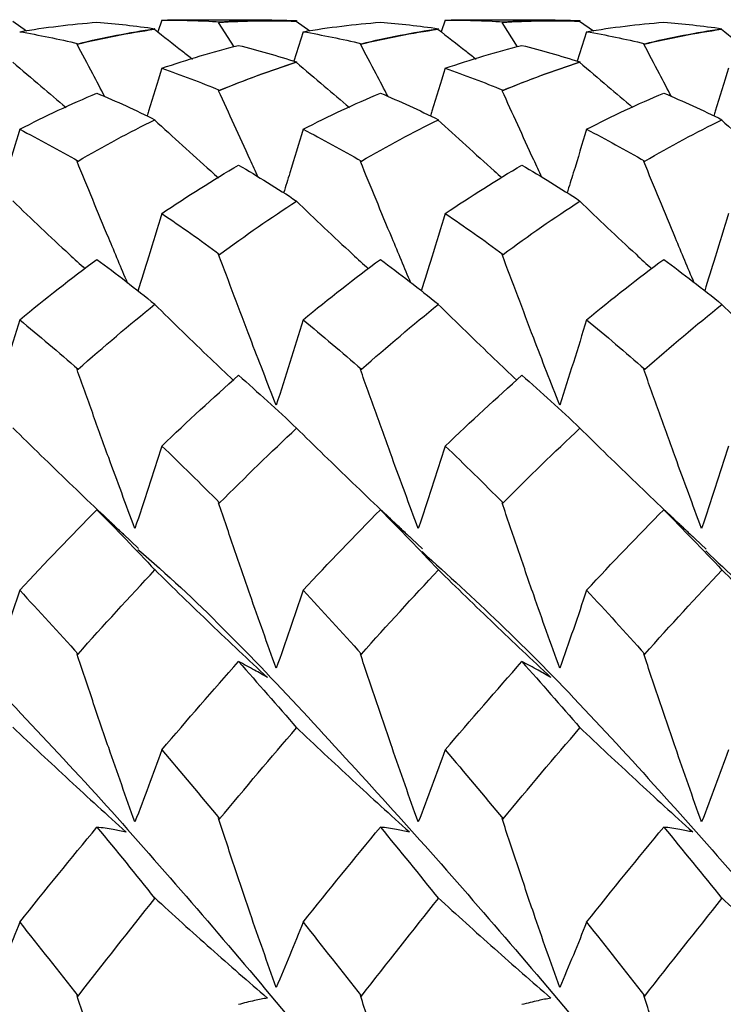
# Paper-space layout '_Back' of a CAD drawing. Units: millimetres. Extents: x -25 to 25, y -9.5 to 9.5.
# Drawn here: x -19.4 to -16.3, y 2.2 to 6.5 of the extents above; entities that cross this region are included whole.
import ezdxf

# ---------------------------------------------------------------- set-up
doc = ezdxf.new("R2010")
doc.units = ezdxf.units.MM

psp = doc.layouts.new('_Back')

# ---------------------------------------------------------------- linework, layer by layer
at = {"color": 7, "linetype": 'Continuous', "lineweight": 25}
for p, q in [((-19.3966, 6.4952), (-19.3354, 6.4526)), ((-18.7392, 6.4999), (-18.7568, 6.4479)), ((-18.2537, 6.5), (-18.7137, 6.5)), ((-18.4885, 6.4896), (-18.4841, 6.4925)), ((-18.4207, 6.3827), (-18.4885, 6.4896)), ((-18.1469, 6.4952), (-18.0857, 6.4525)), ((-17.4894, 6.4999), (-17.5069, 6.4484)), ((-17.004, 6.5), (-17.4638, 6.5)), ((-17.2384, 6.4896), (-17.234, 6.4925)), ((-17.1704, 6.3826), (-17.2384, 6.4896)), ((-16.8973, 6.4952), (-16.836, 6.4525)), ((-18.116, 6.4488), (-18.1576, 6.3189)), ((-16.8658, 6.4489), (-16.9074, 6.3188)), ((-19.1131, 6.3934), (-19.1087, 6.3958)), ((-17.8633, 6.3934), (-17.8589, 6.3958)), ((-16.6135, 6.3934), (-16.6091, 6.3958)), ((-18.4885, 6.1884), (-18.4841, 6.1903)), ((-17.2384, 6.1885), (-17.234, 6.1904)), ((-19.1131, 5.8765), (-19.1087, 5.8779)), ((-17.8633, 5.8764), (-17.8589, 5.8778)), ((-16.6135, 5.8764), (-16.6091, 5.8778)), ((-18.4885, 5.4655), (-18.4841, 5.4663)), ((-17.2384, 5.4656), (-17.234, 5.4665)), ((-19.1131, 4.9591), (-19.1087, 4.9594)), ((-17.8633, 4.959), (-17.8589, 4.9593)), ((-16.6135, 4.9589), (-16.6091, 4.9592)), ((-18.4885, 4.3701), (-18.4841, 4.3698)), ((-17.2384, 4.3703), (-17.234, 4.37)), ((-18.8419, 4.169), (-18.9085, 4.2321)), ((-17.5899, 4.167), (-17.6607, 4.2339)), ((-16.3381, 4.1651), (-16.4126, 4.2355)), ((-19.1131, 3.7038), (-19.1087, 3.7029)), ((-17.8633, 3.7036), (-17.8589, 3.7028)), ((-16.6135, 3.7036), (-16.6091, 3.7027)), ((-18.4885, 2.9769), (-18.4841, 2.9755)), ((-17.2384, 2.9771), (-17.234, 2.9757)), ((-19.1131, 2.196), (-19.1087, 2.1941)), ((-17.8633, 2.1958), (-17.8589, 2.1939)), ((-16.6135, 2.1958), (-16.6091, 2.1939))]:
    psp.add_line(p, q, dxfattribs=at)
for points in [[(-19.3659, 6.4488), (-19.2525, 6.4681), (-19.1388, 6.482), (-19.0251, 6.4904)], [(-19.0251, 6.4904), (-18.9396, 6.4841), (-18.8544, 6.4746), (-18.7697, 6.4621)], [(-18.7392, 6.4999), (-18.6539, 6.5005), (-18.5688, 6.498), (-18.4841, 6.4925)], [(-18.4885, 6.4896), (-18.3749, 6.497), (-18.2609, 6.4988), (-18.1469, 6.4952)], [(-18.4841, 6.4925), (-18.3712, 6.4999), (-18.2579, 6.5018), (-18.1446, 6.4983)], [(-18.1446, 6.4983), (-18.1454, 6.4973), (-18.1462, 6.4962), (-18.1469, 6.4952)], [(-18.116, 6.4488), (-18.0028, 6.4681), (-17.8891, 6.482), (-17.7753, 6.4904)], [(-17.7753, 6.4904), (-17.6897, 6.4841), (-17.6042, 6.4746), (-17.5192, 6.4621)], [(-17.4894, 6.4999), (-17.4041, 6.5005), (-17.3189, 6.498), (-17.234, 6.4925)], [(-17.2384, 6.4896), (-17.1251, 6.497), (-17.0112, 6.4988), (-16.8973, 6.4952)], [(-17.234, 6.4925), (-17.1214, 6.4999), (-17.0082, 6.5018), (-16.895, 6.4983)], [(-16.895, 6.4983), (-16.8958, 6.4973), (-16.8965, 6.4962), (-16.8973, 6.4952)], [(-16.8658, 6.4489), (-16.7529, 6.4681), (-16.6394, 6.482), (-16.5256, 6.4904)], [(-16.5256, 6.4904), (-16.4398, 6.4841), (-16.3542, 6.4746), (-16.2688, 6.4621)], [(-19.3659, 6.4488), (-19.2803, 6.4343), (-19.1945, 6.4166), (-19.1087, 6.3958)], [(-19.1131, 6.3934), (-18.9988, 6.4211), (-18.8857, 6.4432), (-18.772, 6.4598)], [(-19.1087, 6.3958), (-18.9952, 6.4234), (-18.8828, 6.4455), (-18.7697, 6.4621)], [(-18.7697, 6.4621), (-18.7705, 6.4614), (-18.7712, 6.4606), (-18.772, 6.4598)], [(-18.116, 6.4488), (-18.0305, 6.4343), (-17.9448, 6.4166), (-17.8589, 6.3958)], [(-17.8633, 6.3934), (-17.7487, 6.4211), (-17.6347, 6.4432), (-17.5214, 6.4598)], [(-17.8589, 6.3958), (-17.7451, 6.4234), (-17.6317, 6.4455), (-17.5192, 6.4621)], [(-17.5192, 6.4621), (-17.5199, 6.4613), (-17.5207, 6.4606), (-17.5214, 6.4598)], [(-16.8658, 6.4489), (-16.7805, 6.4343), (-16.6949, 6.4166), (-16.6091, 6.3958)], [(-16.6135, 6.3934), (-16.4989, 6.421), (-16.3846, 6.4432), (-16.2711, 6.4597)], [(-16.6091, 6.3958), (-16.4952, 6.4234), (-16.3817, 6.4455), (-16.2688, 6.4621)], [(-16.2688, 6.4621), (-16.2696, 6.4613), (-16.2703, 6.4605), (-16.2711, 6.4597)], [(-18.7392, 6.2874), (-18.6259, 6.3265), (-18.513, 6.3603), (-18.401, 6.3886)], [(-18.401, 6.3886), (-18.3157, 6.3672), (-18.2302, 6.3427), (-18.1446, 6.3152)], [(-17.4894, 6.2874), (-17.3761, 6.3265), (-17.2631, 6.3602), (-17.1507, 6.3885)], [(-17.1507, 6.3885), (-17.0657, 6.3671), (-16.9804, 6.3427), (-16.895, 6.3152)], [(-18.4885, 6.1884), (-18.3749, 6.2354), (-18.2609, 6.2772), (-18.1469, 6.3137)], [(-18.4841, 6.1903), (-18.3712, 6.2372), (-18.2579, 6.2788), (-18.1446, 6.3152)], [(-18.1446, 6.3152), (-18.1454, 6.3147), (-18.1462, 6.3142), (-18.1469, 6.3137)], [(-17.2384, 6.1885), (-17.1251, 6.2355), (-17.0112, 6.2773), (-16.8973, 6.3137)], [(-17.234, 6.1904), (-17.1214, 6.2372), (-17.0082, 6.2789), (-16.895, 6.3152)], [(-16.895, 6.3152), (-16.8958, 6.3147), (-16.8965, 6.3142), (-16.8973, 6.3137)], [(-18.7392, 6.2874), (-18.6539, 6.258), (-18.5688, 6.2256), (-18.4841, 6.1903)], [(-17.4894, 6.2874), (-17.4041, 6.258), (-17.3189, 6.2257), (-17.234, 6.1904)], [(-19.3659, 6.0185), (-19.2525, 6.0767), (-19.1388, 6.1299), (-19.0251, 6.1778)], [(-19.0251, 6.1778), (-18.9396, 6.1417), (-18.8544, 6.1026), (-18.7697, 6.0606)], [(-18.116, 6.0185), (-18.0028, 6.0767), (-17.8891, 6.1299), (-17.7753, 6.1779)], [(-17.7753, 6.1779), (-17.6897, 6.1417), (-17.6042, 6.1026), (-17.5192, 6.0606)], [(-16.8658, 6.0185), (-16.7529, 6.0767), (-16.6394, 6.1299), (-16.5256, 6.1779)], [(-16.5256, 6.1779), (-16.4398, 6.1417), (-16.3542, 6.1025), (-16.2688, 6.0605)], [(-19.1087, 5.8779), (-18.9952, 5.944), (-18.8828, 6.0048), (-18.7697, 6.0606)], [(-17.8589, 5.8778), (-17.7451, 5.9439), (-17.6317, 6.0049), (-17.5192, 6.0606)], [(-16.6091, 5.8778), (-16.4952, 5.9438), (-16.3817, 6.0048), (-16.2688, 6.0605)], [(-19.3659, 6.0185), (-19.2803, 5.9745), (-19.1945, 5.9276), (-19.1087, 5.8779)], [(-18.116, 6.0185), (-18.0305, 5.9745), (-17.9448, 5.9276), (-17.8589, 5.8778)], [(-16.8658, 6.0185), (-16.7805, 5.9745), (-16.6949, 5.9276), (-16.6091, 5.8778)], [(-18.7392, 5.6465), (-18.6259, 5.7228), (-18.513, 5.7943), (-18.401, 5.8607)], [(-18.401, 5.8607), (-18.3157, 5.8105), (-18.2302, 5.7575), (-18.1446, 5.7017)], [(-17.4894, 5.6465), (-17.3761, 5.7227), (-17.2631, 5.7942), (-17.1507, 5.8605)], [(-17.1507, 5.8605), (-17.0657, 5.8104), (-16.9804, 5.7575), (-16.895, 5.7018)], [(-18.4841, 5.4663), (-18.3712, 5.5494), (-18.2579, 5.628), (-18.1446, 5.7017)], [(-17.234, 5.4665), (-17.1214, 5.5495), (-17.0082, 5.628), (-16.895, 5.7018)], [(-18.7392, 5.6465), (-18.6539, 5.589), (-18.5688, 5.529), (-18.4841, 5.4663)], [(-17.4894, 5.6465), (-17.4041, 5.5891), (-17.3189, 5.529), (-17.234, 5.4665)], [(-19.3659, 5.1779), (-19.2525, 5.2711), (-19.1388, 5.36), (-19.0251, 5.4443)], [(-19.0251, 5.4443), (-18.9396, 5.3807), (-18.8544, 5.3146), (-18.7697, 5.2461)], [(-18.116, 5.1779), (-18.0028, 5.2711), (-17.8891, 5.36), (-17.7753, 5.4444)], [(-17.7753, 5.4444), (-17.6897, 5.3808), (-17.6042, 5.3146), (-17.5192, 5.2461)], [(-16.8658, 5.178), (-16.7529, 5.2711), (-16.6394, 5.36), (-16.5256, 5.4444)], [(-16.5256, 5.4444), (-16.4398, 5.3808), (-16.3542, 5.3146), (-16.2688, 5.2459)], [(-19.1087, 4.9594), (-18.9952, 5.0594), (-18.8828, 5.1549), (-18.7697, 5.2461)], [(-17.8589, 4.9593), (-17.7451, 5.0593), (-17.6317, 5.155), (-17.5192, 5.2461)], [(-16.6091, 4.9592), (-16.4952, 5.0592), (-16.3817, 5.1549), (-16.2688, 5.2459)], [(-19.3659, 5.1779), (-19.2803, 5.1076), (-19.1945, 5.0347), (-19.1087, 4.9594)], [(-18.116, 5.1779), (-18.0305, 5.1076), (-17.9448, 5.0346), (-17.8589, 4.9593)], [(-16.8658, 5.178), (-16.7805, 5.1076), (-16.6949, 5.0347), (-16.6091, 4.9592)], [(-18.7392, 4.6208), (-18.6259, 4.7291), (-18.513, 4.8335), (-18.401, 4.9334)], [(-18.401, 4.9334), (-18.3157, 4.8579), (-18.2302, 4.7799), (-18.1446, 4.6997)], [(-17.4894, 4.6207), (-17.3761, 4.729), (-17.2631, 4.8333), (-17.1507, 4.9332)], [(-17.1507, 4.9332), (-17.0657, 4.8578), (-16.9804, 4.7799), (-16.895, 4.6997)], [(-18.4841, 4.3698), (-18.3712, 4.4835), (-18.2579, 4.5936), (-18.1446, 4.6997)], [(-17.234, 4.37), (-17.1214, 4.4835), (-17.0082, 4.5936), (-16.895, 4.6997)], [(-18.7392, 4.6208), (-18.6539, 4.5392), (-18.5688, 4.4555), (-18.4841, 4.3698)], [(-17.4894, 4.6207), (-17.4041, 4.5393), (-17.3189, 4.4556), (-17.234, 4.37)], [(-19.3659, 3.9845), (-19.2525, 4.1063), (-19.1388, 4.2248), (-19.0251, 4.3397)], [(-19.0251, 4.3397), (-18.9396, 4.2531), (-18.8544, 4.1645), (-18.7697, 4.0741)], [(-18.116, 3.9846), (-18.0028, 4.1063), (-17.8891, 4.2249), (-17.7753, 4.3398)], [(-17.7753, 4.3398), (-17.6897, 4.2532), (-17.6042, 4.1645), (-17.5192, 4.074)], [(-16.8658, 3.9846), (-16.7529, 4.1063), (-16.6394, 4.2249), (-16.5256, 4.3398)], [(-16.5256, 4.3398), (-16.4398, 4.2531), (-16.3542, 4.1644), (-16.2688, 4.0738)], [(-19.1087, 3.7029), (-18.9952, 3.8301), (-18.8828, 3.9537), (-18.7697, 4.0741)], [(-18.7697, 4.0741), (-18.7705, 4.075), (-18.7712, 4.0759), (-18.772, 4.0768)], [(-17.8589, 3.7028), (-17.7451, 3.83), (-17.6317, 3.9539), (-17.5192, 4.074)], [(-17.5192, 4.074), (-17.5199, 4.0749), (-17.5207, 4.0758), (-17.5214, 4.0768)], [(-16.6091, 3.7027), (-16.4952, 3.8298), (-16.3817, 3.9537), (-16.2688, 4.0738)], [(-16.2688, 4.0738), (-16.2696, 4.0747), (-16.2703, 4.0756), (-16.2711, 4.0765)], [(-19.3659, 3.9845), (-19.2803, 3.8926), (-19.1945, 3.7987), (-19.1087, 3.7029)], [(-18.116, 3.9846), (-18.0305, 3.8926), (-17.9448, 3.7986), (-17.8589, 3.7028)], [(-16.8658, 3.9846), (-16.7805, 3.8926), (-16.6949, 3.7986), (-16.6091, 3.7027)], [(-18.7392, 3.2801), (-18.6259, 3.4132), (-18.513, 3.5433), (-18.401, 3.67)], [(-18.401, 3.67), (-18.3157, 3.5742), (-18.2302, 3.4766), (-18.1446, 3.3774)], [(-17.4894, 3.2801), (-17.3761, 3.413), (-17.2631, 3.543), (-17.1507, 3.6697)], [(-17.1507, 3.6697), (-17.0657, 3.5741), (-16.9804, 3.4766), (-16.895, 3.3774)], [(-18.4841, 2.9755), (-18.3712, 3.112), (-18.2579, 3.2461), (-18.1446, 3.3774)], [(-18.1446, 3.3774), (-18.1454, 3.3786), (-18.1462, 3.3797), (-18.1469, 3.3809)], [(-17.234, 2.9757), (-17.1214, 3.1121), (-17.0082, 3.2462), (-16.895, 3.3774)], [(-16.895, 3.3774), (-16.8958, 3.3786), (-16.8965, 3.3798), (-16.8973, 3.3809)], [(-18.7392, 3.2801), (-18.6539, 3.18), (-18.5688, 3.0784), (-18.4841, 2.9755)], [(-17.4894, 3.2801), (-17.4041, 3.1801), (-17.3189, 3.0785), (-17.234, 2.9757)], [(-19.3659, 2.5196), (-19.2525, 2.6616), (-19.1388, 2.8017), (-19.0251, 2.9393)], [(-19.0251, 2.9393), (-18.9396, 2.8356), (-18.8544, 2.7305), (-18.7697, 2.6244)], [(-18.116, 2.5196), (-18.0028, 2.6617), (-17.8891, 2.8018), (-17.7753, 2.9395)], [(-17.7753, 2.9395), (-17.6897, 2.8357), (-17.6042, 2.7305), (-17.5192, 2.6243)], [(-16.8658, 2.5197), (-16.7529, 2.6617), (-16.6394, 2.8018), (-16.5256, 2.9395)], [(-16.5256, 2.9395), (-16.4398, 2.8357), (-16.3542, 2.7304), (-16.2688, 2.6241)], [(-19.1087, 2.1941), (-18.9952, 2.3398), (-18.8828, 2.4831), (-18.7697, 2.6244)], [(-18.7697, 2.6244), (-18.7705, 2.6258), (-18.7712, 2.6272), (-18.772, 2.6286)], [(-17.8589, 2.1939), (-17.7451, 2.3396), (-17.6317, 2.4832), (-17.5192, 2.6243)], [(-17.5192, 2.6243), (-17.5199, 2.6257), (-17.5207, 2.6271), (-17.5214, 2.6285)], [(-16.6091, 2.1939), (-16.4952, 2.3394), (-16.3817, 2.483), (-16.2688, 2.6241)], [(-16.2688, 2.6241), (-16.2696, 2.6255), (-16.2703, 2.6269), (-16.2711, 2.6283)], [(-18.116, 2.5196), (-18.0305, 2.4123), (-17.9448, 2.3037), (-17.8589, 2.1939)], [(-16.8658, 2.5197), (-16.7805, 2.4124), (-16.6949, 2.3037), (-16.6091, 2.1939)], [(-19.3659, 2.5196), (-19.2803, 2.4123), (-19.1945, 2.3038), (-19.1087, 2.1941)]]:
    psp.add_open_spline(points, degree=3, dxfattribs=at)
for points, knots in [([(-18.772, 6.4598), (-18.7308, 6.4274), (-18.6749, 6.3834), (-18.6184, 6.3396), (-18.6035, 6.328)], [0, 0, 0, 0, 0.736771, 1, 1, 1, 1]), ([(-17.5214, 6.4598), (-17.4802, 6.4274), (-17.4242, 6.3834), (-17.3678, 6.3396), (-17.353, 6.3281)], [0, 0, 0, 0, 0.737396, 1, 1, 1, 1]), ([(-16.2711, 6.4597), (-16.2298, 6.4274), (-16.1738, 6.3835), (-16.1174, 6.3397), (-16.1027, 6.3283)], [0, 0, 0, 0, 0.73812, 1, 1, 1, 1]), ([(-18.9909, 6.1622), (-19.0087, 6.196), (-19.0502, 6.2748), (-19.0902, 6.3503), (-19.1131, 6.3934)], [0, 0, 0, 0, 0.429338, 1, 1, 1, 1]), ([(-17.7413, 6.1623), (-17.7591, 6.1961), (-17.8005, 6.2749), (-17.8405, 6.3503), (-17.8633, 6.3934)], [0, 0, 0, 0, 0.429101, 1, 1, 1, 1]), ([(-16.4917, 6.1624), (-16.5095, 6.1962), (-16.5508, 6.2749), (-16.5907, 6.3503), (-16.6135, 6.3934)], [0, 0, 0, 0, 0.428963, 1, 1, 1, 1]), ([(-19.3966, 6.3137), (-19.3552, 6.2784), (-19.2771, 6.2117), (-19.1983, 6.1454), (-19.1612, 6.1142)], [0, 0, 0, 0, 0.529731, 1, 1, 1, 1]), ([(-18.1469, 6.3137), (-18.1056, 6.2784), (-18.0274, 6.2117), (-17.9486, 6.1453), (-17.9115, 6.1141)], [0, 0, 0, 0, 0.5296493, 1, 1, 1, 1]), ([(-16.8973, 6.3137), (-16.8559, 6.2784), (-16.7778, 6.2117), (-16.6989, 6.1453), (-16.6618, 6.1141)], [0, 0, 0, 0, 0.5294651, 1, 1, 1, 1]), ([(-18.7392, 6.2874), (-18.7586, 6.2244), (-18.7801, 6.1541), (-18.8024, 6.0838), (-18.8046, 6.0767)], [0, 0, 0, 0, 0.898435, 1, 1, 1, 1]), ([(-17.4894, 6.2874), (-17.5088, 6.2243), (-17.5303, 6.1542), (-17.5526, 6.084), (-17.5548, 6.0769)], [0, 0, 0, 0, 0.899461, 1, 1, 1, 1]), ([(-16.2398, 6.2874), (-16.2591, 6.2243), (-16.2807, 6.1543), (-16.3029, 6.0841), (-16.3051, 6.0771)], [0, 0, 0, 0, 0.9001946, 1, 1, 1, 1]), ([(-18.3143, 5.8069), (-18.3262, 5.8326), (-18.3624, 5.9112), (-18.4201, 6.0382), (-18.4657, 6.1383), (-18.4885, 6.1884)], [0, 0, 0, 0, 0.195551, 0.597641, 1, 1, 1, 1]), ([(-17.0637, 5.8065), (-17.0756, 5.8323), (-17.1118, 5.9109), (-17.1697, 6.0382), (-17.2155, 6.1384), (-17.2384, 6.1885)], [0, 0, 0, 0, 0.195951, 0.597849, 1, 1, 1, 1]), ([(-18.772, 6.06), (-18.7307, 6.0223), (-18.6482, 5.9469), (-18.5542, 5.8616), (-18.5009, 5.8145), (-18.4897, 5.8046)], [0, 0, 0, 0, 0.441122, 0.882245, 1, 1, 1, 1]), ([(-17.5214, 6.06), (-17.4801, 6.0223), (-17.3975, 5.9469), (-17.3036, 5.8617), (-17.2504, 5.8145), (-17.2392, 5.8046)], [0, 0, 0, 0, 0.4412856, 0.8825711, 1, 1, 1, 1]), ([(-16.2711, 6.0599), (-16.2297, 6.0222), (-16.147, 5.9469), (-16.053, 5.8618), (-15.9999, 5.8146), (-15.9888, 5.8048)], [0, 0, 0, 0, 0.4415686, 0.883137, 1, 1, 1, 1]), ([(-19.3659, 6.0185), (-19.3853, 5.9542), (-19.4136, 5.8605), (-19.4428, 5.767), (-19.452, 5.7375)], [0, 0, 0, 0, 0.685196, 1, 1, 1, 1]), ([(-18.116, 6.0185), (-18.1354, 5.9543), (-18.1637, 5.8605), (-18.1929, 5.7669), (-18.2021, 5.7374)], [0, 0, 0, 0, 0.684862, 1, 1, 1, 1]), ([(-16.8658, 6.0185), (-16.8852, 5.9543), (-16.9135, 5.8604), (-16.9427, 5.7667), (-16.9519, 5.7371)], [0, 0, 0, 0, 0.684341, 1, 1, 1, 1]), ([(-18.8903, 5.3397), (-18.9182, 5.4061), (-18.9706, 5.5307), (-19.0444, 5.7092), (-19.0902, 5.8207), (-19.1131, 5.8765)], [0, 0, 0, 0, 0.363661, 0.6817252, 1, 1, 1, 1]), ([(-17.6407, 5.3402), (-17.6686, 5.4065), (-17.721, 5.5308), (-17.7947, 5.7091), (-17.8404, 5.8206), (-17.8633, 5.8764)], [0, 0, 0, 0, 0.363282, 0.681535, 1, 1, 1, 1]), ([(-16.3912, 5.3405), (-16.4191, 5.4067), (-16.4714, 5.531), (-16.545, 5.7091), (-16.5906, 5.8206), (-16.6135, 5.8764)], [0, 0, 0, 0, 0.362963, 0.6813742, 1, 1, 1, 1]), ([(-19.3966, 5.702), (-19.3552, 5.6626), (-19.2724, 5.584), (-19.1663, 5.4842), (-19.1011, 5.4241), (-19.078, 5.4029)], [0, 0, 0, 0, 0.3924, 0.7848, 1, 1, 1, 1]), ([(-18.1469, 5.702), (-18.1055, 5.6626), (-18.0227, 5.584), (-17.9167, 5.4842), (-17.8514, 5.4242), (-17.8283, 5.4029)], [0, 0, 0, 0, 0.3923851, 0.7847701, 1, 1, 1, 1]), ([(-16.8973, 5.702), (-16.8559, 5.6626), (-16.7731, 5.584), (-16.667, 5.4841), (-16.6018, 5.4241), (-16.5786, 5.4029)], [0, 0, 0, 0, 0.3923229, 0.7846456, 1, 1, 1, 1]), ([(-18.7392, 5.6465), (-18.7587, 5.5823), (-18.7933, 5.468), (-18.829, 5.3542), (-18.8446, 5.3043)], [0, 0, 0, 0, 0.561531, 1, 1, 1, 1]), ([(-17.4894, 5.6465), (-17.5089, 5.5823), (-17.5435, 5.4681), (-17.5792, 5.3544), (-17.5948, 5.3046)], [0, 0, 0, 0, 0.562036, 1, 1, 1, 1]), ([(-16.2398, 5.6465), (-16.2592, 5.5823), (-16.2938, 5.4682), (-16.3295, 5.3546), (-16.3451, 5.3048)], [0, 0, 0, 0, 0.562401, 1, 1, 1, 1]), ([(-18.2344, 4.8006), (-18.2737, 4.9002), (-18.3121, 4.9992), (-18.3497, 5.0975), (-18.3734, 5.1594), (-18.3968, 5.2211), (-18.4199, 5.2824), (-18.443, 5.3438), (-18.4659, 5.4048), (-18.4885, 5.4655)], [0, 0, 0, 0, 0.0003482969, 0.0003482969, 0.0003482969, 0.000567991, 0.000567991, 0.000567991, 0.0007878302, 0.0007878302, 0.0007878302, 0.0007878302]), ([(-16.9841, 4.8005), (-17.0233, 4.9001), (-17.0617, 4.9991), (-17.0992, 5.0973), (-17.1229, 5.1593), (-17.1463, 5.2211), (-17.1695, 5.2824), (-17.1927, 5.3438), (-17.2157, 5.4049), (-17.2384, 5.4656)], [0, 0, 0, 0, 0.0003482979, 0.0003482979, 0.0003482979, 0.0005682034, 0.0005682034, 0.0005682034, 0.0007882472, 0.0007882472, 0.0007882472, 0.0007882472]), ([(-18.772, 5.2472), (-18.7307, 5.2067), (-18.6482, 5.1258), (-18.5326, 5.0138), (-18.4575, 4.9429), (-18.4244, 4.9118)], [0, 0, 0, 0, 0.359131, 0.718263, 1, 1, 1, 1]), ([(-17.5214, 5.2471), (-17.4801, 5.2067), (-17.3975, 5.1259), (-17.282, 5.0138), (-17.207, 4.9429), (-17.174, 4.9117)], [0, 0, 0, 0, 0.359184, 0.718368, 1, 1, 1, 1]), ([(-16.2711, 5.247), (-16.2297, 5.2066), (-16.1471, 5.1258), (-16.0314, 5.0139), (-15.9565, 4.943), (-15.9236, 4.9119)], [0, 0, 0, 0, 0.359355, 0.718709, 1, 1, 1, 1]), ([(-19.3659, 5.1779), (-19.3853, 5.1147), (-19.4048, 5.0517), (-19.4245, 4.9889), (-19.4443, 4.926), (-19.4642, 4.8632), (-19.4844, 4.8007)], [0, 0, 0, 0, 0.0002016364, 0.0002016364, 0.0002016364, 0.0004033224, 0.0004033224, 0.0004033224, 0.0004033224]), ([(-18.116, 5.1779), (-18.1353, 5.1148), (-18.1548, 5.0517), (-18.1746, 4.9888), (-18.1943, 4.9259), (-18.2142, 4.8632), (-18.2344, 4.8006)], [0, 0, 0, 0, 0.0002016688, 0.0002016688, 0.0002016688, 0.0004033868, 0.0004033868, 0.0004033868, 0.0004033868]), ([(-16.8658, 5.178), (-16.8851, 5.1148), (-16.9046, 5.0517), (-16.9243, 4.9888), (-16.944, 4.9258), (-16.9639, 4.8631), (-16.9841, 4.8005)], [0, 0, 0, 0, 0.000201711, 0.000201711, 0.000201711, 0.0004034711, 0.0004034711, 0.0004034711, 0.0004034711]), ([(-18.8578, 4.2572), (-18.8971, 4.3618), (-18.9356, 4.4661), (-18.9735, 4.5699), (-18.9973, 4.6352), (-19.0208, 4.7003), (-19.0441, 4.7651), (-19.0674, 4.83), (-19.0903, 4.8947), (-19.1131, 4.9591)], [0, 0, 0, 0, 0.0003482914, 0.0003482914, 0.0003482914, 0.0005673587, 0.0005673587, 0.0005673587, 0.0007865711, 0.0007865711, 0.0007865711, 0.0007865711]), ([(-17.608, 4.2573), (-17.6474, 4.3619), (-17.686, 4.4662), (-17.7238, 4.57), (-17.7476, 4.6352), (-17.7711, 4.7003), (-17.7944, 4.7651), (-17.8176, 4.8299), (-17.8406, 4.8946), (-17.8633, 4.959)], [0, 0, 0, 0, 0.0003482922, 0.0003482922, 0.0003482922, 0.0005672143, 0.0005672143, 0.0005672143, 0.0007862826, 0.0007862826, 0.0007862826, 0.0007862826]), ([(-16.3584, 4.2573), (-16.3978, 4.3619), (-16.4364, 4.4662), (-16.4742, 4.57), (-16.498, 4.6352), (-16.5215, 4.7003), (-16.5447, 4.7651), (-16.5679, 4.8299), (-16.5908, 4.8946), (-16.6135, 4.9589)], [0, 0, 0, 0, 0.0003482929, 0.0003482929, 0.0003482929, 0.0005671629, 0.0005671629, 0.0005671629, 0.0007861805, 0.0007861805, 0.0007861805, 0.0007861805]), ([(-19.3966, 4.7016), (-19.3552, 4.6609), (-19.3138, 4.6202), (-19.2722, 4.5797), (-19.2307, 4.5392), (-19.189, 4.4989), (-19.1472, 4.4586), (-19.0643, 4.3788), (-18.9809, 4.2995), (-18.897, 4.2206)], [0, 0, 0, 0, 0.0001741111, 0.0001741111, 0.0001741111, 0.0003482221, 0.0003482221, 0.0003482221, 0.0006935365, 0.0006935365, 0.0006935365, 0.0006935365]), ([(-18.1469, 4.7016), (-18.1056, 4.6609), (-18.0642, 4.6202), (-18.0226, 4.5797), (-17.981, 4.5392), (-17.9394, 4.4988), (-17.8975, 4.4586), (-17.8146, 4.3788), (-17.7312, 4.2995), (-17.6473, 4.2207)], [0, 0, 0, 0, 0.0001741112, 0.0001741112, 0.0001741112, 0.0003482222, 0.0003482222, 0.0003482222, 0.0006935513, 0.0006935513, 0.0006935513, 0.0006935513]), ([(-16.8973, 4.7017), (-16.856, 4.6609), (-16.8145, 4.6202), (-16.773, 4.5797), (-16.7314, 4.5392), (-16.6897, 4.4988), (-16.6479, 4.4586), (-16.565, 4.3788), (-16.4815, 4.2995), (-16.3976, 4.2208)], [0, 0, 0, 0, 0.0001741112, 0.0001741112, 0.0001741112, 0.0003482223, 0.0003482223, 0.0003482223, 0.0006935534, 0.0006935534, 0.0006935534, 0.0006935534]), ([(-18.7392, 4.6208), (-18.7586, 4.5597), (-18.7781, 4.4989), (-18.7979, 4.4383), (-18.8176, 4.3777), (-18.8376, 4.3173), (-18.8578, 4.2572)], [0, 0, 0, 0, 0.0002016297, 0.0002016297, 0.0002016297, 0.0004033113, 0.0004033113, 0.0004033113, 0.0004033113]), ([(-17.4894, 4.6207), (-17.5088, 4.5597), (-17.5284, 4.4989), (-17.5481, 4.4383), (-17.5679, 4.3778), (-17.5878, 4.3174), (-17.608, 4.2573)], [0, 0, 0, 0, 0.0002016095, 0.0002016095, 0.0002016095, 0.0004032704, 0.0004032704, 0.0004032704, 0.0004032704]), ([(-16.2398, 4.6207), (-16.2591, 4.5597), (-16.2787, 4.4989), (-16.2985, 4.4384), (-16.3182, 4.3778), (-16.3382, 4.3174), (-16.3584, 4.2573)], [0, 0, 0, 0, 0.0002015989, 0.0002015989, 0.0002015989, 0.0004032486, 0.0004032486, 0.0004032486, 0.0004032486]), ([(-18.2344, 3.6406), (-18.2737, 3.7484), (-18.3121, 3.8562), (-18.3497, 3.9638), (-18.3734, 4.0317), (-18.3968, 4.0995), (-18.4199, 4.1672), (-18.443, 4.235), (-18.4659, 4.3026), (-18.4885, 4.3701)], [0, 0, 0, 0, 0.0003482969, 0.0003482969, 0.0003482969, 0.000567991, 0.000567991, 0.000567991, 0.0007878302, 0.0007878302, 0.0007878302, 0.0007878302]), ([(-16.9841, 3.6404), (-17.0233, 3.7483), (-17.0617, 3.8561), (-17.0992, 3.9637), (-17.1229, 4.0317), (-17.1463, 4.0995), (-17.1695, 4.1673), (-17.1927, 4.2351), (-17.2157, 4.3027), (-17.2384, 4.3703)], [0, 0, 0, 0, 0.0003482979, 0.0003482979, 0.0003482979, 0.0005682034, 0.0005682034, 0.0005682034, 0.0007882472, 0.0007882472, 0.0007882472, 0.0007882472]), ([(-18.9088, 4.2318), (-18.9238, 4.2458), (-18.9632, 4.283), (-19.0014, 4.318), (-19.0251, 4.3397)], [0, 0, 0, 0, 0.378831, 1, 1, 1, 1]), ([(-17.661, 4.2337), (-17.6753, 4.2471), (-17.7141, 4.2837), (-17.7516, 4.3181), (-17.7753, 4.3398)], [0, 0, 0, 0, 0.368492, 1, 1, 1, 1]), ([(-16.4129, 4.2352), (-16.4267, 4.2482), (-16.4649, 4.2843), (-16.5019, 4.3181), (-16.5256, 4.3398)], [0, 0, 0, 0, 0.35975, 1, 1, 1, 1]), ([(-22.6023, 4.1711), (-22.5686, 4.1417), (-22.2846, 3.894), (-21.7489, 3.3307), (-21.0014, 2.4918), (-20.2487, 1.5863), (-19.5012, 0.6389), (-18.7488, -0.3195), (-18.0007, -1.2742), (-17.2494, -2.1956), (-16.5, -3.059), (-15.8868, -3.7213), (-15.5228, -4.0514), (-15.4089, -4.1546)], [0, 0, 0, 0, 0.0140955, 0.1185215, 0.2226018, 0.3270841, 0.431149, 0.5356125, 0.6397235, 0.7440933, 0.8483116, 0.95253, 1, 1, 1, 1]), ([(-23.8517, 4.1694), (-23.6509, 3.9795), (-23.2003, 3.5531), (-22.501, 2.778), (-21.749, 1.8945), (-21.0013, 0.9567), (-20.2487, 0.0015), (-19.5012, -0.9595), (-18.7488, -1.8921), (-18.0007, -2.7797), (-17.3025, -3.5486), (-16.8558, -3.9723), (-16.6591, -4.1589)], [0, 0, 0, 0, 0.083684, 0.187849, 0.292284, 0.396372, 0.500862, 0.604935, 0.709407, 0.813526, 0.917904, 1, 1, 1, 1]), ([(-21.3512, 4.1639), (-21.2347, 4.0578), (-20.8681, 3.724), (-20.2487, 3.0603), (-19.5012, 2.1946), (-18.7488, 1.2744), (-18.0007, 0.3197), (-17.2494, -0.6399), (-16.5, -1.5848), (-15.7506, -2.4935), (-14.9993, -3.3285), (-14.4695, -3.8923), (-14.1877, -4.1372), (-14.156, -4.1648)], [0, 0, 0, 0, 0.04869, 0.153136, 0.257165, 0.361593, 0.465668, 0.570002, 0.674184, 0.778367, 0.882701, 0.986776, 1, 1, 1, 1]), ([(-20.0973, 4.1657), (-19.8987, 3.9769), (-19.4503, 3.5506), (-18.7488, 2.7799), (-18.0007, 1.8924), (-17.2494, 0.9585), (-16.5, 0), (-15.7506, -0.9585), (-14.9993, -1.8924), (-14.2512, -2.7799), (-13.5496, -3.5507), (-13.101, -3.9772), (-12.9023, -4.1661)], [0, 0, 0, 0, 0.082954, 0.187381, 0.291455, 0.395788, 0.49997, 0.604152, 0.708485, 0.812559, 0.916986, 1, 1, 1, 1]), ([(-18.8442, 4.165), (-18.8124, 4.1373), (-18.5305, 3.8923), (-18.0007, 3.3285), (-17.2494, 2.4935), (-16.5, 1.5848), (-15.7506, 0.6399), (-14.9993, -0.3197), (-14.2512, -1.2744), (-13.4988, -2.1946), (-12.7513, -3.0603), (-12.1327, -3.7232), (-11.7669, -4.0563), (-11.6511, -4.1617)], [0, 0, 0, 0, 0.0132472, 0.1173539, 0.2217193, 0.3259333, 0.4301473, 0.5345127, 0.6386193, 0.7430785, 0.847139, 0.9516169, 1, 1, 1, 1]), ([(-17.5913, 4.1548), (-17.4773, 4.0514), (-17.1132, 3.7214), (-16.5, 3.059), (-15.7506, 2.1956), (-14.9993, 1.2742), (-14.2512, 0.3195), (-13.4988, -0.6389), (-12.7513, -1.5863), (-11.9986, -2.4917), (-11.2511, -3.3307), (-10.7145, -3.8948), (-10.4296, -4.1433), (-10.3949, -4.1735)], [0, 0, 0, 0, 0.047472, 0.151648, 0.255825, 0.360153, 0.464222, 0.568644, 0.672667, 0.777107, 0.881145, 0.985529, 1, 1, 1, 1]), ([(-16.3405, 4.1585), (-16.144, 3.9721), (-15.6973, 3.5484), (-14.9993, 2.7797), (-14.2512, 1.8921), (-13.4988, 0.9595), (-12.7513, -0.0015), (-11.9987, -0.9567), (-11.251, -1.8945), (-10.499, -2.778), (-9.8005, -3.5523), (-9.3507, -3.9779), (-9.1508, -4.1671)], [0, 0, 0, 0, 0.082078, 0.186496, 0.290656, 0.395168, 0.499281, 0.603812, 0.707941, 0.812415, 0.916621, 1, 1, 1, 1]), ([(-18.772, 4.0768), (-18.7308, 4.0363), (-18.6895, 3.9959), (-18.6481, 3.9556), (-18.6066, 3.9154), (-18.565, 3.8753), (-18.5233, 3.8353), (-18.4406, 3.7562), (-18.3573, 3.6776), (-18.2735, 3.5997)], [0, 0, 0, 0, 0.000174111, 0.000174111, 0.000174111, 0.0003482225, 0.0003482225, 0.0003482225, 0.0006934152, 0.0006934152, 0.0006934152, 0.0006934152]), ([(-17.5214, 4.0768), (-17.4802, 4.0363), (-17.4389, 3.9959), (-17.3974, 3.9556), (-17.356, 3.9154), (-17.3144, 3.8753), (-17.2727, 3.8353), (-17.1901, 3.756), (-17.1069, 3.6774), (-17.0231, 3.5994)], [0, 0, 0, 0, 0.0001741109, 0.0001741109, 0.0001741109, 0.0003482217, 0.0003482217, 0.0003482217, 0.0006933751, 0.0006933751, 0.0006933751, 0.0006933751]), ([(-16.2711, 4.0765), (-16.2298, 4.0361), (-16.1884, 3.9958), (-16.147, 3.9556), (-16.1055, 3.9154), (-16.0639, 3.8753), (-16.0221, 3.8353), (-15.9394, 3.7561), (-15.8563, 3.6774), (-15.7726, 3.5993)], [0, 0, 0, 0, 0.0001741109, 0.0001741109, 0.0001741109, 0.0003482217, 0.0003482217, 0.0003482217, 0.0006933999, 0.0006933999, 0.0006933999, 0.0006933999]), ([(-19.3659, 3.9845), (-19.3853, 3.9267), (-19.4048, 3.8691), (-19.4245, 3.8118), (-19.4443, 3.7545), (-19.4642, 3.6975), (-19.4844, 3.6407)], [0, 0, 0, 0, 0.0002016364, 0.0002016364, 0.0002016364, 0.0004033224, 0.0004033224, 0.0004033224, 0.0004033224]), ([(-18.116, 3.9846), (-18.1353, 3.9267), (-18.1548, 3.8691), (-18.1746, 3.8118), (-18.1943, 3.7544), (-18.2142, 3.6974), (-18.2344, 3.6406)], [0, 0, 0, 0, 0.0002016688, 0.0002016688, 0.0002016688, 0.0004033868, 0.0004033868, 0.0004033868, 0.0004033868]), ([(-16.8658, 3.9846), (-16.8851, 3.9267), (-16.9046, 3.8691), (-16.9243, 3.8117), (-16.944, 3.7543), (-16.9639, 3.6972), (-16.9841, 3.6404)], [0, 0, 0, 0, 0.000201711, 0.000201711, 0.000201711, 0.0004034711, 0.0004034711, 0.0004034711, 0.0004034711]), ([(-18.8578, 2.9621), (-18.8971, 3.0713), (-18.9356, 3.1807), (-18.9735, 3.2902), (-18.9973, 3.3591), (-19.0208, 3.428), (-19.0441, 3.4969), (-19.0674, 3.5659), (-19.0903, 3.6348), (-19.1131, 3.7038)], [0, 0, 0, 0, 0.0003482914, 0.0003482914, 0.0003482914, 0.0005673587, 0.0005673587, 0.0005673587, 0.0007865711, 0.0007865711, 0.0007865711, 0.0007865711]), ([(-17.608, 2.9622), (-17.6474, 3.0713), (-17.686, 3.1808), (-17.7238, 3.2902), (-17.7476, 3.3591), (-17.7711, 3.4279), (-17.7944, 3.4968), (-17.8176, 3.5657), (-17.8406, 3.6347), (-17.8633, 3.7036)], [0, 0, 0, 0, 0.0003482922, 0.0003482922, 0.0003482922, 0.0005672143, 0.0005672143, 0.0005672143, 0.0007862826, 0.0007862826, 0.0007862826, 0.0007862826]), ([(-16.3584, 2.9622), (-16.3978, 3.0714), (-16.4364, 3.1808), (-16.4742, 3.2903), (-16.498, 3.3591), (-16.5215, 3.4279), (-16.5447, 3.4968), (-16.5679, 3.5657), (-16.5908, 3.6347), (-16.6135, 3.7036)], [0, 0, 0, 0, 0.0003482929, 0.0003482929, 0.0003482929, 0.0005671629, 0.0005671629, 0.0005671629, 0.0007861805, 0.0007861805, 0.0007861805, 0.0007861805]), ([(-18.2735, 3.5997), (-18.2924, 3.6107), (-18.3111, 3.6213), (-18.3297, 3.6316), (-18.3538, 3.645), (-18.3775, 3.6578), (-18.401, 3.67)], [0, 0, 0, 0, 0.0001747025, 0.0001747025, 0.0001747025, 0.0004012477, 0.0004012477, 0.0004012477, 0.0004012477]), ([(-17.0231, 3.5994), (-17.042, 3.6104), (-17.0608, 3.621), (-17.0793, 3.6313), (-17.1034, 3.6446), (-17.1272, 3.6574), (-17.1507, 3.6697)], [0, 0, 0, 0, 0.0001747021, 0.0001747021, 0.0001747021, 0.0004012738, 0.0004012738, 0.0004012738, 0.0004012738]), ([(-19.3966, 3.3809), (-19.3552, 3.3416), (-19.3138, 3.3024), (-19.2722, 3.2633), (-19.2307, 3.2243), (-19.189, 3.1854), (-19.1472, 3.1466), (-19.0643, 3.0698), (-18.9809, 2.9935), (-18.897, 2.9178)], [0, 0, 0, 0, 0.0001741111, 0.0001741111, 0.0001741111, 0.0003482221, 0.0003482221, 0.0003482221, 0.0006935365, 0.0006935365, 0.0006935365, 0.0006935365]), ([(-18.1469, 3.3809), (-18.1056, 3.3416), (-18.0642, 3.3023), (-18.0226, 3.2633), (-17.981, 3.2243), (-17.9394, 3.1854), (-17.8975, 3.1466), (-17.8146, 3.0698), (-17.7312, 2.9936), (-17.6473, 2.9179)], [0, 0, 0, 0, 0.0001741112, 0.0001741112, 0.0001741112, 0.0003482222, 0.0003482222, 0.0003482222, 0.0006935513, 0.0006935513, 0.0006935513, 0.0006935513]), ([(-16.8973, 3.3809), (-16.856, 3.3416), (-16.8145, 3.3024), (-16.773, 3.2633), (-16.7314, 3.2243), (-16.6897, 3.1854), (-16.6479, 3.1466), (-16.565, 3.0698), (-16.4815, 2.9936), (-16.3976, 2.9179)], [0, 0, 0, 0, 0.0001741112, 0.0001741112, 0.0001741112, 0.0003482223, 0.0003482223, 0.0003482223, 0.0006935534, 0.0006935534, 0.0006935534, 0.0006935534]), ([(-18.7392, 3.2801), (-18.7586, 3.2265), (-18.7781, 3.1731), (-18.7979, 3.1201), (-18.8176, 3.0671), (-18.8376, 3.0144), (-18.8578, 2.9621)], [0, 0, 0, 0, 0.0002016297, 0.0002016297, 0.0002016297, 0.0004033113, 0.0004033113, 0.0004033113, 0.0004033113]), ([(-17.4894, 3.2801), (-17.5088, 3.2265), (-17.5284, 3.1731), (-17.5481, 3.1202), (-17.5679, 3.0672), (-17.5878, 3.0145), (-17.608, 2.9622)], [0, 0, 0, 0, 0.0002016095, 0.0002016095, 0.0002016095, 0.0004032704, 0.0004032704, 0.0004032704, 0.0004032704]), ([(-16.2398, 3.2801), (-16.2591, 3.2265), (-16.2787, 3.1731), (-16.2985, 3.1202), (-16.3182, 3.0672), (-16.3382, 3.0145), (-16.3584, 2.9622)], [0, 0, 0, 0, 0.0002015989, 0.0002015989, 0.0002015989, 0.0004032486, 0.0004032486, 0.0004032486, 0.0004032486]), ([(-24, 3.05), (-23.7498, 2.7662), (-23.2497, 2.1989), (-22.501, 1.2717), (-21.749, 0.3221), (-21.0013, -0.6418), (-20.2487, -1.5833), (-19.5012, -2.4945), (-18.7487, -3.3282), (-18.2204, -3.8908), (-17.9404, -4.1346), (-17.9102, -4.1608)], [0, 0, 0, 0, 0.123186, 0.24621, 0.369551, 0.492484, 0.615892, 0.738807, 0.862192, 0.985161, 1, 1, 1, 1]), ([(-18.2344, 2.2325), (-18.2737, 2.3412), (-18.3121, 2.4504), (-18.3497, 2.5601), (-18.3734, 2.6292), (-18.3968, 2.6986), (-18.4199, 2.768), (-18.443, 2.8376), (-18.4659, 2.9072), (-18.4885, 2.9769)], [0, 0, 0, 0, 0.0003482969, 0.0003482969, 0.0003482969, 0.000567991, 0.000567991, 0.000567991, 0.0007878302, 0.0007878302, 0.0007878302, 0.0007878302]), ([(-16.9841, 2.2323), (-17.0233, 2.341), (-17.0617, 2.4503), (-17.0992, 2.56), (-17.1229, 2.6292), (-17.1463, 2.6986), (-17.1695, 2.7681), (-17.1927, 2.8377), (-17.2157, 2.9073), (-17.2384, 2.9771)], [0, 0, 0, 0, 0.0003482979, 0.0003482979, 0.0003482979, 0.0005682034, 0.0005682034, 0.0005682034, 0.0007882472, 0.0007882472, 0.0007882472, 0.0007882472]), ([(-18.897, 2.9178), (-18.916, 2.9217), (-18.9348, 2.9253), (-18.9534, 2.9285), (-18.9776, 2.9327), (-19.0015, 2.9363), (-19.0251, 2.9393)], [0, 0, 0, 0, 0.0001747022, 0.0001747022, 0.0001747022, 0.0004011432, 0.0004011432, 0.0004011432, 0.0004011432]), ([(-17.6473, 2.9179), (-17.6662, 2.9218), (-17.6851, 2.9254), (-17.7037, 2.9287), (-17.7279, 2.9329), (-17.7517, 2.9365), (-17.7753, 2.9395)], [0, 0, 0, 0, 0.0001747023, 0.0001747023, 0.0001747023, 0.0004011186, 0.0004011186, 0.0004011186, 0.0004011186]), ([(-16.3976, 2.9179), (-16.4166, 2.9219), (-16.4354, 2.9255), (-16.454, 2.9287), (-16.4782, 2.9329), (-16.502, 2.9365), (-16.5256, 2.9395)], [0, 0, 0, 0, 0.0001747023, 0.0001747023, 0.0001747023, 0.0004011088, 0.0004011088, 0.0004011088, 0.0004011088]), ([(-18.772, 2.6286), (-18.7308, 2.5909), (-18.6895, 2.5532), (-18.6481, 2.5157), (-18.6066, 2.4783), (-18.565, 2.441), (-18.5233, 2.4039), (-18.4406, 2.3303), (-18.3573, 2.2575), (-18.2735, 2.1853)], [0, 0, 0, 0, 0.000174111, 0.000174111, 0.000174111, 0.0003482225, 0.0003482225, 0.0003482225, 0.0006934152, 0.0006934152, 0.0006934152, 0.0006934152]), ([(-17.5214, 2.6285), (-17.4802, 2.5908), (-17.4389, 2.5532), (-17.3974, 2.5158), (-17.356, 2.4783), (-17.3144, 2.441), (-17.2727, 2.4038), (-17.1901, 2.3302), (-17.1069, 2.2572), (-17.0231, 2.185)], [0, 0, 0, 0, 0.0001741109, 0.0001741109, 0.0001741109, 0.0003482217, 0.0003482217, 0.0003482217, 0.0006933751, 0.0006933751, 0.0006933751, 0.0006933751]), ([(-16.2711, 2.6283), (-16.2298, 2.5906), (-16.1884, 2.5531), (-16.147, 2.5157), (-16.1055, 2.4783), (-16.0639, 2.441), (-16.0221, 2.4039), (-15.9394, 2.3303), (-15.8563, 2.2572), (-15.7726, 2.1849)], [0, 0, 0, 0, 0.0001741109, 0.0001741109, 0.0001741109, 0.0003482217, 0.0003482217, 0.0003482217, 0.0006933999, 0.0006933999, 0.0006933999, 0.0006933999]), ([(-18.116, 2.5196), (-18.1353, 2.471), (-18.1548, 2.4228), (-18.1746, 2.375), (-18.1943, 2.3271), (-18.2142, 2.2796), (-18.2344, 2.2325)], [0, 0, 0, 0, 0.0002016688, 0.0002016688, 0.0002016688, 0.0004033868, 0.0004033868, 0.0004033868, 0.0004033868]), ([(-16.8658, 2.5197), (-16.8851, 2.471), (-16.9046, 2.4228), (-16.9243, 2.3749), (-16.944, 2.327), (-16.9639, 2.2794), (-16.9841, 2.2323)], [0, 0, 0, 0, 0.000201711, 0.000201711, 0.000201711, 0.0004034711, 0.0004034711, 0.0004034711, 0.0004034711]), ([(-19.3659, 2.5196), (-19.3853, 2.471), (-19.4048, 2.4228), (-19.4245, 2.375), (-19.4443, 2.3272), (-19.4642, 2.2797), (-19.4844, 2.2326)], [0, 0, 0, 0, 0.0002016364, 0.0002016364, 0.0002016364, 0.0004033224, 0.0004033224, 0.0004033224, 0.0004033224]), ([(-18.8578, 1.4651), (-18.8971, 1.5714), (-18.9356, 1.6785), (-18.9735, 1.7863), (-18.9973, 1.854), (-19.0208, 1.9221), (-19.0441, 1.9904), (-19.0674, 2.0587), (-19.0903, 2.1272), (-19.1131, 2.196)], [0, 0, 0, 0, 0.0003482914, 0.0003482914, 0.0003482914, 0.0005673587, 0.0005673587, 0.0005673587, 0.0007865711, 0.0007865711, 0.0007865711, 0.0007865711]), ([(-18.2735, 2.1853), (-18.2924, 2.1819), (-18.3111, 2.1782), (-18.3297, 2.1741), (-18.3538, 2.1688), (-18.3775, 2.1629), (-18.401, 2.1564)], [0, 0, 0, 0, 0.0001747025, 0.0001747025, 0.0001747025, 0.0004012477, 0.0004012477, 0.0004012477, 0.0004012477]), ([(-17.608, 1.4652), (-17.6474, 1.5715), (-17.686, 1.6786), (-17.7238, 1.7863), (-17.7476, 1.854), (-17.7711, 1.922), (-17.7944, 1.9903), (-17.8176, 2.0585), (-17.8406, 2.1271), (-17.8633, 2.1958)], [0, 0, 0, 0, 0.0003482922, 0.0003482922, 0.0003482922, 0.0005672143, 0.0005672143, 0.0005672143, 0.0007862826, 0.0007862826, 0.0007862826, 0.0007862826]), ([(-17.0231, 2.185), (-17.042, 2.1816), (-17.0608, 2.1778), (-17.0793, 2.1737), (-17.1034, 2.1684), (-17.1272, 2.1625), (-17.1507, 2.1561)], [0, 0, 0, 0, 0.0001747021, 0.0001747021, 0.0001747021, 0.0004012738, 0.0004012738, 0.0004012738, 0.0004012738]), ([(-16.3584, 1.4653), (-16.3978, 1.5715), (-16.4364, 1.6786), (-16.4742, 1.7863), (-16.498, 1.854), (-16.5215, 1.922), (-16.5447, 1.9903), (-16.5679, 2.0585), (-16.5908, 2.127), (-16.6135, 2.1958)], [0, 0, 0, 0, 0.0003482929, 0.0003482929, 0.0003482929, 0.0005671629, 0.0005671629, 0.0005671629, 0.0007861805, 0.0007861805, 0.0007861805, 0.0007861805])]:
    psp.add_open_spline(points, degree=3, knots=knots, dxfattribs=at)

doc.saveas('drawing.dxf')
